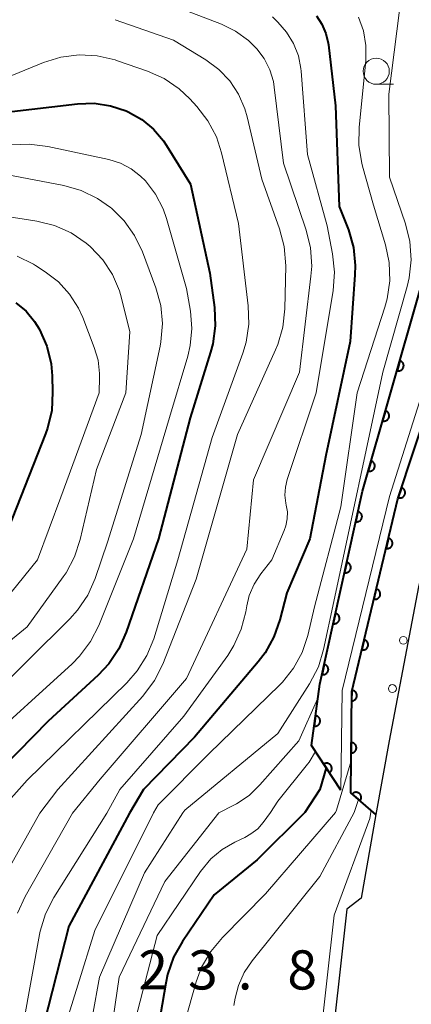
# Model space of a CAD drawing. Units: metres. Extents: x -80000 to -78000, y 30000 to 31500.
# Drawn here: x -78754 to -78716, y 31032 to 31127 of the extents above; entities that cross this region are included whole.
import ezdxf

# ---------------------------------------------------------------- set-up
doc = ezdxf.new("R2010")
doc.units = ezdxf.units.M
for name, color, linetype, lineweight in [('210100_道路縁(街区線)', 7, 'Continuous', 30), ('611111_コンクリート被覆(幅上)', 7, 'Continuous', 30), ('611112_コンクリート被覆(幅下)', 7, 'Continuous', 30), ('611199_コンクリート被覆(パターン)', 7, 'Continuous', 30), ('633100_広葉樹林', 7, 'Continuous', 13), ('710100_等高線(計曲線)', 7, 'Continuous', 40), ('710200_等高線(主曲線)', 7, 'Continuous', 13), ('731100_標石を有しない標高点', 7, 'Continuous', 40)]:
    doc.layers.add(name, color=color, linetype=linetype, lineweight=lineweight)
doc.styles.add('Style-WORKING', font='MS Gothic.ttf')

msp = doc.modelspace()

# ---------------------------------------------------------------- linework, layer by layer
at = {"layer": '210100_道路縁(街区線)', "linetype": 'Continuous', "lineweight": 30, "flags": 128}
for points in [[(-78702.73, 31112.02), (-78707, 31102.33), (-78711.82, 31086.04), (-78715.56, 31072.42), (-78718.36, 31057.66), (-78719.62, 31050.61)], [(-78719.62, 31050.61), (-78721.05, 31042.58), (-78722.42, 31041.53), (-78724.19, 31025.47), (-78721.35, 31023.56), (-78721.6, 31017.14), (-78721.38, 31003.76), (-78721.05, 30992.04)]]:
    msp.add_lwpolyline(points, dxfattribs=at)
at = {"layer": '611111_コンクリート被覆(幅上)', "linetype": 'Continuous', "lineweight": 40, "flags": 128}
for points in [[(-78719.62, 31050.61), (-78722.04, 31052.66), (-78721.94, 31062.38), (-78717.52, 31080.86), (-78711.31, 31099.67), (-78706.87, 31111.68), (-78702.73, 31112.02)], [(-78722.98, 31052.92), (-78725.78, 31057.2), (-78724.99, 31063.08), (-78720.92, 31081.59), (-78715.41, 31100.78), (-78711.31, 31110.64), (-78707.94, 31111.61)]]:
    msp.add_lwpolyline(points, dxfattribs=at)
for points in [[(-78717.332, 31094.086), (-78717.608, 31093.124), (-78717.565, 31093.114), (-78717.522, 31093.108), (-78717.479, 31093.105), (-78717.436, 31093.106), (-78717.392, 31093.111), (-78717.349, 31093.12), (-78717.307, 31093.132), (-78717.267, 31093.148), (-78717.228, 31093.167), (-78717.191, 31093.191), (-78717.155, 31093.216), (-78717.123, 31093.245), (-78717.093, 31093.277), (-78717.066, 31093.311), (-78717.042, 31093.348), (-78717.021, 31093.386), (-78717.004, 31093.425), (-78716.99, 31093.467), (-78716.979, 31093.51), (-78716.973, 31093.553), (-78716.97, 31093.596), (-78716.971, 31093.64), (-78716.977, 31093.683), (-78716.985, 31093.726), (-78716.997, 31093.768), (-78717.013, 31093.808), (-78717.032, 31093.848), (-78717.056, 31093.885), (-78717.081, 31093.92), (-78717.11, 31093.952), (-78717.142, 31093.982), (-78717.176, 31094.01), (-78717.213, 31094.034), (-78717.251, 31094.054), (-78717.29, 31094.072)], [(-78718.712, 31089.28), (-78718.988, 31088.319), (-78718.945, 31088.308), (-78718.902, 31088.302), (-78718.859, 31088.299), (-78718.815, 31088.3), (-78718.772, 31088.306), (-78718.729, 31088.314), (-78718.687, 31088.326), (-78718.647, 31088.342), (-78718.607, 31088.361), (-78718.571, 31088.385), (-78718.535, 31088.41), (-78718.503, 31088.439), (-78718.473, 31088.471), (-78718.445, 31088.505), (-78718.421, 31088.542), (-78718.401, 31088.58), (-78718.384, 31088.619), (-78718.369, 31088.661), (-78718.359, 31088.704), (-78718.353, 31088.747), (-78718.35, 31088.79), (-78718.351, 31088.834), (-78718.356, 31088.877), (-78718.365, 31088.92), (-78718.377, 31088.962), (-78718.393, 31089.002), (-78718.412, 31089.042), (-78718.436, 31089.079), (-78718.461, 31089.114), (-78718.49, 31089.146), (-78718.522, 31089.176), (-78718.556, 31089.204), (-78718.593, 31089.228), (-78718.631, 31089.248), (-78718.67, 31089.266)], [(-78720.092, 31084.474), (-78720.368, 31083.513), (-78720.325, 31083.503), (-78720.282, 31083.496), (-78720.239, 31083.494), (-78720.195, 31083.494), (-78720.152, 31083.5), (-78720.109, 31083.508), (-78720.067, 31083.52), (-78720.027, 31083.537), (-78719.987, 31083.555), (-78719.95, 31083.579), (-78719.915, 31083.604), (-78719.883, 31083.634), (-78719.853, 31083.666), (-78719.825, 31083.699), (-78719.801, 31083.736), (-78719.781, 31083.774), (-78719.763, 31083.814), (-78719.749, 31083.855), (-78719.739, 31083.898), (-78719.733, 31083.941), (-78719.73, 31083.984), (-78719.731, 31084.028), (-78719.736, 31084.071), (-78719.745, 31084.114), (-78719.757, 31084.156), (-78719.773, 31084.196), (-78719.792, 31084.236), (-78719.816, 31084.273), (-78719.841, 31084.308), (-78719.87, 31084.341), (-78719.902, 31084.371), (-78719.936, 31084.398), (-78719.973, 31084.422), (-78720.011, 31084.442), (-78720.05, 31084.46)], [(-78717.173, 31081.911), (-78717.487, 31080.961), (-78717.444, 31080.949), (-78717.401, 31080.942), (-78717.359, 31080.937), (-78717.315, 31080.936), (-78717.271, 31080.94), (-78717.228, 31080.947), (-78717.186, 31080.957), (-78717.145, 31080.972), (-78717.105, 31080.989), (-78717.067, 31081.011), (-78717.03, 31081.035), (-78716.997, 31081.063), (-78716.966, 31081.094), (-78716.937, 31081.126), (-78716.912, 31081.162), (-78716.89, 31081.199), (-78716.871, 31081.238), (-78716.855, 31081.279), (-78716.843, 31081.322), (-78716.835, 31081.364), (-78716.831, 31081.407), (-78716.83, 31081.451), (-78716.833, 31081.494), (-78716.84, 31081.538), (-78716.851, 31081.58), (-78716.865, 31081.621), (-78716.883, 31081.661), (-78716.905, 31081.699), (-78716.929, 31081.735), (-78716.957, 31081.769), (-78716.987, 31081.8), (-78717.02, 31081.829), (-78717.056, 31081.854), (-78717.093, 31081.876), (-78717.132, 31081.895)], [(-78721.349, 31079.637), (-78721.564, 31078.66), (-78721.521, 31078.653), (-78721.477, 31078.65), (-78721.435, 31078.649), (-78721.391, 31078.653), (-78721.348, 31078.661), (-78721.306, 31078.672), (-78721.265, 31078.687), (-78721.226, 31078.706), (-78721.187, 31078.727), (-78721.152, 31078.753), (-78721.118, 31078.78), (-78721.088, 31078.812), (-78721.06, 31078.845), (-78721.034, 31078.881), (-78721.013, 31078.919), (-78720.995, 31078.958), (-78720.98, 31078.999), (-78720.968, 31079.041), (-78720.961, 31079.085), (-78720.958, 31079.128), (-78720.957, 31079.171), (-78720.961, 31079.215), (-78720.969, 31079.258), (-78720.98, 31079.3), (-78720.995, 31079.341), (-78721.014, 31079.38), (-78721.035, 31079.418), (-78721.061, 31079.454), (-78721.088, 31079.488), (-78721.12, 31079.518), (-78721.153, 31079.546), (-78721.189, 31079.571), (-78721.227, 31079.593), (-78721.266, 31079.611), (-78721.307, 31079.626)], [(-78718.426, 31077.073), (-78718.658, 31076.101), (-78718.615, 31076.093), (-78718.572, 31076.088), (-78718.529, 31076.087), (-78718.485, 31076.09), (-78718.442, 31076.098), (-78718.4, 31076.108), (-78718.358, 31076.122), (-78718.319, 31076.14), (-78718.28, 31076.161), (-78718.244, 31076.186), (-78718.21, 31076.213), (-78718.179, 31076.243), (-78718.15, 31076.277), (-78718.125, 31076.312), (-78718.102, 31076.349), (-78718.084, 31076.388), (-78718.068, 31076.429), (-78718.056, 31076.471), (-78718.047, 31076.514), (-78718.043, 31076.557), (-78718.042, 31076.6), (-78718.045, 31076.644), (-78718.052, 31076.687), (-78718.063, 31076.73), (-78718.076, 31076.771), (-78718.095, 31076.81), (-78718.115, 31076.849), (-78718.141, 31076.885), (-78718.167, 31076.919), (-78718.198, 31076.95), (-78718.231, 31076.979), (-78718.266, 31077.005), (-78718.304, 31077.027), (-78718.343, 31077.045), (-78718.383, 31077.061)], [(-78722.423, 31074.754), (-78722.638, 31073.777), (-78722.595, 31073.77), (-78722.551, 31073.766), (-78722.508, 31073.766), (-78722.464, 31073.77), (-78722.422, 31073.778), (-78722.379, 31073.789), (-78722.338, 31073.803), (-78722.299, 31073.822), (-78722.261, 31073.844), (-78722.225, 31073.87), (-78722.192, 31073.897), (-78722.161, 31073.928), (-78722.133, 31073.962), (-78722.108, 31073.997), (-78722.087, 31074.036), (-78722.069, 31074.075), (-78722.054, 31074.116), (-78722.042, 31074.158), (-78722.035, 31074.201), (-78722.031, 31074.245), (-78722.031, 31074.288), (-78722.035, 31074.332), (-78722.043, 31074.374), (-78722.054, 31074.417), (-78722.068, 31074.458), (-78722.088, 31074.497), (-78722.109, 31074.535), (-78722.135, 31074.571), (-78722.162, 31074.604), (-78722.193, 31074.635), (-78722.227, 31074.663), (-78722.263, 31074.688), (-78722.301, 31074.709), (-78722.34, 31074.727), (-78722.381, 31074.742)], [(-78719.589, 31072.211), (-78719.821, 31071.238), (-78719.778, 31071.23), (-78719.735, 31071.226), (-78719.692, 31071.225), (-78719.648, 31071.227), (-78719.605, 31071.235), (-78719.563, 31071.245), (-78719.521, 31071.259), (-78719.482, 31071.277), (-78719.443, 31071.298), (-78719.407, 31071.323), (-78719.373, 31071.35), (-78719.342, 31071.38), (-78719.314, 31071.414), (-78719.288, 31071.449), (-78719.265, 31071.487), (-78719.247, 31071.525), (-78719.231, 31071.566), (-78719.219, 31071.608), (-78719.21, 31071.651), (-78719.206, 31071.695), (-78719.205, 31071.737), (-78719.208, 31071.781), (-78719.215, 31071.824), (-78719.226, 31071.867), (-78719.24, 31071.908), (-78719.258, 31071.947), (-78719.278, 31071.986), (-78719.304, 31072.022), (-78719.331, 31072.056), (-78719.361, 31072.087), (-78719.394, 31072.116), (-78719.429, 31072.142), (-78719.467, 31072.164), (-78719.506, 31072.183), (-78719.546, 31072.198)], [(-78723.497, 31069.87), (-78723.712, 31068.894), (-78723.668, 31068.886), (-78723.625, 31068.883), (-78723.582, 31068.883), (-78723.538, 31068.886), (-78723.495, 31068.894), (-78723.453, 31068.906), (-78723.412, 31068.92), (-78723.373, 31068.939), (-78723.335, 31068.96), (-78723.299, 31068.986), (-78723.265, 31069.014), (-78723.235, 31069.045), (-78723.207, 31069.079), (-78723.182, 31069.114), (-78723.16, 31069.152), (-78723.142, 31069.191), (-78723.127, 31069.232), (-78723.116, 31069.275), (-78723.108, 31069.318), (-78723.105, 31069.361), (-78723.105, 31069.404), (-78723.109, 31069.448), (-78723.117, 31069.491), (-78723.128, 31069.533), (-78723.142, 31069.574), (-78723.161, 31069.613), (-78723.183, 31069.652), (-78723.209, 31069.687), (-78723.236, 31069.721), (-78723.267, 31069.751), (-78723.301, 31069.779), (-78723.336, 31069.804), (-78723.375, 31069.826), (-78723.414, 31069.844), (-78723.454, 31069.859)], [(-78720.752, 31067.348), (-78720.984, 31066.375), (-78720.941, 31066.367), (-78720.898, 31066.363), (-78720.855, 31066.362), (-78720.811, 31066.365), (-78720.768, 31066.372), (-78720.726, 31066.382), (-78720.684, 31066.396), (-78720.645, 31066.414), (-78720.606, 31066.435), (-78720.57, 31066.46), (-78720.536, 31066.487), (-78720.505, 31066.518), (-78720.477, 31066.551), (-78720.451, 31066.586), (-78720.428, 31066.624), (-78720.41, 31066.662), (-78720.394, 31066.703), (-78720.382, 31066.745), (-78720.374, 31066.788), (-78720.369, 31066.832), (-78720.368, 31066.875), (-78720.371, 31066.918), (-78720.378, 31066.961), (-78720.389, 31067.004), (-78720.403, 31067.045), (-78720.421, 31067.085), (-78720.441, 31067.123), (-78720.467, 31067.159), (-78720.494, 31067.193), (-78720.524, 31067.224), (-78720.558, 31067.253), (-78720.592, 31067.279), (-78720.63, 31067.301), (-78720.669, 31067.32), (-78720.709, 31067.336)], [(-78724.571, 31064.987), (-78724.785, 31064.01), (-78724.742, 31064.003), (-78724.699, 31064), (-78724.656, 31063.999), (-78724.612, 31064.003), (-78724.569, 31064.011), (-78724.527, 31064.022), (-78724.486, 31064.037), (-78724.447, 31064.056), (-78724.408, 31064.077), (-78724.373, 31064.103), (-78724.339, 31064.13), (-78724.309, 31064.162), (-78724.281, 31064.195), (-78724.256, 31064.231), (-78724.234, 31064.269), (-78724.216, 31064.308), (-78724.201, 31064.349), (-78724.19, 31064.391), (-78724.182, 31064.435), (-78724.179, 31064.478), (-78724.179, 31064.521), (-78724.182, 31064.565), (-78724.19, 31064.608), (-78724.201, 31064.65), (-78724.216, 31064.691), (-78724.235, 31064.73), (-78724.256, 31064.768), (-78724.282, 31064.804), (-78724.31, 31064.838), (-78724.341, 31064.868), (-78724.375, 31064.896), (-78724.41, 31064.921), (-78724.448, 31064.943), (-78724.487, 31064.961), (-78724.528, 31064.976)], [(-78721.939, 31062.488), (-78721.949, 31061.488), (-78721.905, 31061.49), (-78721.862, 31061.495), (-78721.82, 31061.504), (-78721.778, 31061.516), (-78721.738, 31061.533), (-78721.699, 31061.552), (-78721.661, 31061.575), (-78721.627, 31061.602), (-78721.594, 31061.63), (-78721.564, 31061.663), (-78721.537, 31061.697), (-78721.514, 31061.733), (-78721.493, 31061.772), (-78721.476, 31061.812), (-78721.462, 31061.854), (-78721.453, 31061.896), (-78721.447, 31061.939), (-78721.444, 31061.983), (-78721.446, 31062.027), (-78721.451, 31062.07), (-78721.46, 31062.112), (-78721.472, 31062.154), (-78721.489, 31062.194), (-78721.508, 31062.233), (-78721.531, 31062.271), (-78721.558, 31062.305), (-78721.586, 31062.338), (-78721.619, 31062.368), (-78721.653, 31062.395), (-78721.69, 31062.418), (-78721.728, 31062.439), (-78721.768, 31062.456), (-78721.81, 31062.47), (-78721.852, 31062.479), (-78721.895, 31062.485)], [(-78725.396, 31060.06), (-78725.529, 31059.069), (-78725.485, 31059.065), (-78725.442, 31059.065), (-78725.399, 31059.068), (-78725.355, 31059.076), (-78725.314, 31059.087), (-78725.272, 31059.102), (-78725.233, 31059.12), (-78725.195, 31059.142), (-78725.159, 31059.166), (-78725.126, 31059.195), (-78725.094, 31059.225), (-78725.067, 31059.259), (-78725.041, 31059.295), (-78725.019, 31059.332), (-78725.001, 31059.372), (-78724.986, 31059.412), (-78724.975, 31059.454), (-78724.967, 31059.498), (-78724.963, 31059.542), (-78724.963, 31059.585), (-78724.966, 31059.628), (-78724.974, 31059.671), (-78724.985, 31059.713), (-78725, 31059.754), (-78725.018, 31059.794), (-78725.04, 31059.831), (-78725.064, 31059.868), (-78725.093, 31059.901), (-78725.123, 31059.932), (-78725.157, 31059.96), (-78725.193, 31059.985), (-78725.23, 31060.007), (-78725.27, 31060.026), (-78725.311, 31060.04), (-78725.352, 31060.052)], [(-78721.99, 31057.488), (-78722.001, 31056.488), (-78721.957, 31056.49), (-78721.914, 31056.495), (-78721.871, 31056.504), (-78721.829, 31056.516), (-78721.789, 31056.533), (-78721.75, 31056.553), (-78721.713, 31056.575), (-78721.678, 31056.602), (-78721.645, 31056.631), (-78721.616, 31056.663), (-78721.588, 31056.697), (-78721.565, 31056.734), (-78721.545, 31056.773), (-78721.527, 31056.812), (-78721.514, 31056.854), (-78721.504, 31056.896), (-78721.498, 31056.939), (-78721.495, 31056.983), (-78721.497, 31057.027), (-78721.503, 31057.07), (-78721.511, 31057.112), (-78721.524, 31057.154), (-78721.54, 31057.195), (-78721.56, 31057.234), (-78721.583, 31057.271), (-78721.609, 31057.305), (-78721.638, 31057.339), (-78721.671, 31057.368), (-78721.704, 31057.395), (-78721.741, 31057.419), (-78721.78, 31057.439), (-78721.82, 31057.456), (-78721.862, 31057.47), (-78721.903, 31057.479), (-78721.946, 31057.486)], [(-78724.622, 31055.43), (-78724.075, 31054.594), (-78724.039, 31054.619), (-78724.006, 31054.648), (-78723.976, 31054.679), (-78723.948, 31054.712), (-78723.924, 31054.749), (-78723.902, 31054.787), (-78723.884, 31054.826), (-78723.87, 31054.867), (-78723.859, 31054.91), (-78723.852, 31054.953), (-78723.848, 31054.996), (-78723.849, 31055.04), (-78723.854, 31055.084), (-78723.862, 31055.126), (-78723.874, 31055.169), (-78723.889, 31055.209), (-78723.908, 31055.248), (-78723.93, 31055.286), (-78723.956, 31055.322), (-78723.985, 31055.354), (-78724.015, 31055.384), (-78724.049, 31055.412), (-78724.085, 31055.437), (-78724.123, 31055.458), (-78724.163, 31055.477), (-78724.204, 31055.49), (-78724.246, 31055.502), (-78724.29, 31055.508), (-78724.333, 31055.512), (-78724.376, 31055.511), (-78724.42, 31055.507), (-78724.463, 31055.499), (-78724.505, 31055.487), (-78724.545, 31055.471), (-78724.584, 31055.453)], [(-78721.909, 31052.549), (-78721.146, 31051.903), (-78721.119, 31051.938), (-78721.096, 31051.974), (-78721.076, 31052.012), (-78721.058, 31052.053), (-78721.046, 31052.094), (-78721.036, 31052.137), (-78721.029, 31052.18), (-78721.028, 31052.223), (-78721.029, 31052.267), (-78721.035, 31052.311), (-78721.044, 31052.353), (-78721.057, 31052.395), (-78721.074, 31052.435), (-78721.093, 31052.474), (-78721.117, 31052.511), (-78721.143, 31052.545), (-78721.172, 31052.577), (-78721.204, 31052.607), (-78721.239, 31052.634), (-78721.276, 31052.658), (-78721.314, 31052.678), (-78721.354, 31052.695), (-78721.396, 31052.708), (-78721.438, 31052.718), (-78721.482, 31052.724), (-78721.525, 31052.726), (-78721.569, 31052.725), (-78721.612, 31052.718), (-78721.655, 31052.71), (-78721.696, 31052.697), (-78721.737, 31052.68), (-78721.776, 31052.66), (-78721.813, 31052.637), (-78721.847, 31052.61), (-78721.879, 31052.581)]]:
    msp.add_lwpolyline(points, close=True, dxfattribs=at)
at = {"layer": '611112_コンクリート被覆(幅下)', "linetype": 'Continuous', "lineweight": 13, "flags": 128}
for points in [[(-78702.73, 31112.02), (-78707, 31102.33), (-78711.82, 31086.04), (-78715.56, 31072.42), (-78718.36, 31057.66), (-78719.62, 31050.61)], [(-78707.94, 31111.61), (-78712.39, 31099.81), (-78718.34, 31081.06), (-78722.86, 31062.48), (-78722.98, 31052.92)]]:
    msp.add_lwpolyline(points, dxfattribs=at)
at = {"layer": '611199_コンクリート被覆(パターン)', "linetype": 'Continuous', "lineweight": 13}
for centre, radius in [((-78717.005, 31067.285), 0.375), ((-78718.046, 31062.664), 0.376)]:
    msp.add_circle(centre, radius, dxfattribs=at)
at = {"layer": '633100_広葉樹林', "linetype": 'Continuous', "lineweight": 13}
msp.add_line((-78719.6, 31120.57), (-78717.933, 31120.57), dxfattribs=at)
msp.add_circle((-78719.6, 31121.82), 1.25, dxfattribs=at)
at = {"layer": '710100_等高線(計曲線)', "linetype": 'Continuous', "lineweight": 40, "flags": 128}
for points, elevation in [([(-78725.32, 31127.13), (-78724.8, 31126.33), (-78724.42, 31125.45), (-78724.2, 31124.52), (-78724.18, 31124.36), (-78723.51, 31118.49), (-78723.13, 31108.87), (-78722.26, 31106.61), (-78721.78, 31104.93), (-78721.6, 31103.2), (-78721.63, 31102.31), (-78722.08, 31095.92), (-78724.41, 31085), (-78725.96, 31077), (-78728.16, 31071.84), (-78728.81, 31069.25), (-78729.38, 31067.61), (-78730.23, 31066.08), (-78730.88, 31065.23), (-78737, 31058), (-78741.85, 31053), (-78743.22, 31050.74), (-78749, 31039.89), (-78751.8, 31029)], 40), ([(-78755, 31117.91), (-78748.17, 31118.7), (-78746.59, 31118.75), (-78745.02, 31118.52), (-78743.51, 31118.02), (-78743.32, 31117.94), (-78742.04, 31117.21), (-78740.91, 31116.27), (-78739.96, 31115.15), (-78739.66, 31114.7), (-78737.38, 31111), (-78735.52, 31102.48), (-78735.08, 31099.17), (-78735.01, 31097.43), (-78735.24, 31095.7), (-78735.45, 31094.91), (-78737.4, 31088.6), (-78740.44, 31077), (-78743.51, 31068.06), (-78744.22, 31066.47), (-78745.19, 31065.02), (-78746.21, 31063.95), (-78751, 31059.54), (-78759.67, 31050.69)], 50), ([(-78754.08, 31099.64), (-78753.1, 31098.82), (-78752.28, 31097.83), (-78751.84, 31097.13), (-78751.82, 31097.08), (-78751.12, 31095.48), (-78750.71, 31093.79), (-78750.61, 31092.63), (-78750.56, 31091.06), (-78750.65, 31089.32), (-78751.05, 31087.62), (-78751.24, 31087.08), (-78755.19, 31077)], 60), ([(-78724.38, 31055.06), (-78725, 31053), (-78726.42, 31050.79), (-78731, 31046.24), (-78735.09, 31042.91), (-78738.14, 31038.44), (-78738.99, 31036.92), (-78739.57, 31035.27), (-78739.74, 31034.44), (-78740.58, 31029.42)], 30)]:
    msp.add_lwpolyline(points, dxfattribs=dict(at, elevation=elevation))
at = {"layer": '710200_等高線(主曲線)', "linetype": 'Continuous', "lineweight": 13, "flags": 128}
for points, elevation in [([(-78717.11, 31129.72), (-78718.38, 31119.62), (-78718.33, 31111.67), (-78716.8, 31107.19), (-78716.38, 31105.49), (-78716.26, 31103.75), (-78716.45, 31102.02), (-78716.64, 31101.2), (-78718.98, 31093), (-78723.66, 31071), (-78724.63, 31066.42), (-78725.13, 31064.75), (-78725.97, 31063.11), (-78729, 31058.35)], 36), ([(-78739.65, 31128.35), (-78734.41, 31126.33), (-78733.05, 31125.67), (-78731.82, 31124.78), (-78731.02, 31123.98), (-78730.31, 31123.03), (-78729.78, 31121.97), (-78729.44, 31120.83), (-78729.36, 31120.28), (-78728.48, 31113), (-78726.3, 31106.58), (-78725.88, 31104.89), (-78725.77, 31103.15), (-78725.84, 31102.18), (-78726.93, 31093), (-78731.34, 31082.66), (-78731.98, 31076.02), (-78737.74, 31063.63), (-78746.01, 31053.99), (-78748.65, 31050.73), (-78753.2, 31042.73), (-78753.93, 31041.14)], 44), ([(-78721.29, 31127), (-78720.82, 31125.68), (-78720.58, 31124.3), (-78720.59, 31122.81), (-78721.24, 31116.46), (-78721.27, 31114.72), (-78720.99, 31113), (-78720.92, 31112.72), (-78719.87, 31109), (-78718.71, 31105.18), (-78718.35, 31103.48), (-78718.3, 31101.74), (-78718.54, 31100.01), (-78718.76, 31099.22), (-78721.41, 31091), (-78723, 31080.09), (-78725.5, 31070.5), (-78726.15, 31067.75), (-78726.69, 31066.13), (-78727.5, 31064.63), (-78728.56, 31063.29), (-78728.83, 31063.02), (-78735.6, 31056.4), (-78740.46, 31051.54), (-78740.91, 31050.75), (-78746.52, 31039.48), (-78749.77, 31029)], 38), ([(-78729.53, 31127.03), (-78729, 31126.52), (-78728.17, 31125.57), (-78727.51, 31124.49), (-78727.05, 31123.31), (-78726.81, 31122.07), (-78726.79, 31121.84), (-78726.17, 31113.83), (-78724.28, 31107), (-78723.77, 31104.32), (-78723.59, 31102.58)], 42), ([(-78744.57, 31126.76), (-78739, 31124.8)], 46), ([(-78739, 31124.8), (-78735.89, 31122.9), (-78734.66, 31122), (-78733.61, 31120.89), (-78732.77, 31119.62), (-78732.16, 31118.23), (-78731.94, 31117.46), (-78730.53, 31111.47), (-78728.84, 31106.72), (-78728.4, 31105.03), (-78728.26, 31103.18), (-78728.34, 31099.04), (-78728.53, 31097.3), (-78729.01, 31095.63), (-78729.22, 31095.14), (-78732.87, 31087), (-78736.84, 31073.16), (-78740.03, 31065.01), (-78740.81, 31063.45), (-78741.94, 31061.94), (-78750.05, 31053), (-78751.77, 31050.72), (-78755.2, 31044.62)], 46), ([(-78755, 31121.19), (-78751.43, 31122.65), (-78749.76, 31123.16), (-78748.03, 31123.38), (-78746.29, 31123.3), (-78744.59, 31122.91), (-78744.34, 31122.83), (-78741.48, 31121.82), (-78739.89, 31121.11), (-78738.45, 31120.12), (-78737.44, 31119.17), (-78736.76, 31118.44), (-78735.7, 31117.06), (-78734.89, 31115.52), (-78734.39, 31114), (-78732.76, 31107.24), (-78731.84, 31099.33), (-78731.8, 31097.59), (-78732.05, 31095.87), (-78732.37, 31094.79), (-78735.28, 31086.72), (-78738.57, 31075), (-78740.89, 31067.44), (-78741.54, 31065.82), (-78742.47, 31064.35), (-78743.46, 31063.22), (-78753, 31053.9), (-78755.86, 31050.7)], 48), ([(-78754.53, 31114.76), (-78752.79, 31114.84), (-78751.03, 31114.62), (-78745.18, 31113.35), (-78744.08, 31113.01), (-78743.06, 31112.48), (-78742.14, 31111.78), (-78741.68, 31111.32), (-78740.72, 31110.04), (-78739.99, 31108.62), (-78739.68, 31107.7), (-78737.76, 31101), (-78737.38, 31098.82), (-78737.24, 31097.18), (-78737.39, 31095.54), (-78737.63, 31094.51), (-78739.37, 31088.63), (-78742.81, 31077), (-78746.14, 31068.71), (-78746.93, 31067.16), (-78747.98, 31065.76), (-78748.7, 31065.03), (-78757.55, 31057)], 52), ([(-78755, 31111.91), (-78749.5, 31110.86)], 54), ([(-78749.5, 31110.86), (-78747.83, 31110.38), (-78746.26, 31109.63), (-78745.03, 31108.76), (-78744.94, 31108.69), (-78743.72, 31107.49), (-78742.72, 31106.09), (-78741.96, 31104.5), (-78740.68, 31101.06), (-78740.22, 31099.38), (-78740.06, 31097.64), (-78740.2, 31095.9), (-78740.28, 31095.49), (-78742.1, 31087), (-78745.32, 31076.68), (-78746.5, 31073.22), (-78747.2, 31071.63), (-78748.17, 31070.18), (-78748.92, 31069.35), (-78757, 31061.32)], 54), ([(-78759, 31108.55), (-78752.08, 31107.46), (-78750.39, 31107.04), (-78748.8, 31106.33), (-78747.35, 31105.36), (-78746.97, 31105.03), (-78746.93, 31105), (-78745.77, 31103.76), (-78744.84, 31102.34), (-78744.17, 31100.77), (-78743.97, 31100.09), (-78743.16, 31096.84), (-78743.57, 31091), (-78746.35, 31083.65), (-78747.92, 31076.94), (-78748.46, 31075.29), (-78749.28, 31073.75), (-78749.54, 31073.38), (-78753, 31068.57), (-78764.72, 31059)], 56), ([(-78753.95, 31104.09), (-78752.39, 31103.32), (-78752.21, 31103.2), (-78751.27, 31102.61), (-78750.01, 31101.64), (-78748.94, 31100.46), (-78748.09, 31099.12), (-78747.68, 31098.22), (-78746.57, 31095.36), (-78746.21, 31094.14), (-78746.07, 31092.87), (-78746.07, 31092.49), (-78746.12, 31091), (-78749.77, 31081), (-78752, 31075), (-78757, 31068.85)], 58), ([(-78723.59, 31102.58), (-78723.72, 31100.81), (-78725.34, 31091), (-78728.11, 31082.7), (-78728.29, 31081.95), (-78728.33, 31081.19), (-78728.25, 31080.43), (-78728.2, 31080.24), (-78728.1, 31079.59), (-78728.11, 31078.92), (-78728.24, 31078.27), (-78728.4, 31077.82), (-78729.6, 31075), (-78730.65, 31073.65), (-78731.29, 31072.66), (-78731.75, 31071.58), (-78731.99, 31070.6), (-78732.08, 31070.01), (-78732.51, 31068.35), (-78733.22, 31066.78), (-78733.81, 31065.85), (-78738.02, 31060.02), (-78744.12, 31053), (-78745.38, 31050.73), (-78750.45, 31042.63), (-78751.24, 31041.07), (-78751.75, 31039.41), (-78751.81, 31039.11), (-78753.35, 31030.65)], 42), ([(-78725.17, 31061.76), (-78727, 31057.66), (-78730.72, 31053.43)], 34), ([(-78729, 31058.35), (-78737.91, 31051), (-78738.09, 31050.75), (-78741.77, 31045), (-78746.09, 31035), (-78748.1, 31023.9)], 36), ([(-78725.4, 31056.62), (-78726.02, 31055.62), (-78726.18, 31055.42)], 32), ([(-78726.18, 31055.42), (-78729, 31051.89), (-78729.7, 31050.78), (-78730.4, 31049.84), (-78730.94, 31049.23), (-78731.58, 31048.73), (-78732.16, 31048.4), (-78733.13, 31047.95), (-78734.35, 31047.24), (-78735.43, 31046.34), (-78736.42, 31045.14), (-78740.56, 31039), (-78742.64, 31031)], 32), ([(-78722.01, 31055.75), (-78723.39, 31051), (-78723.49, 31050.8), (-78730.18, 31043), (-78734.32, 31038.81), (-78735.43, 31037.47), (-78736.3, 31035.96), (-78736.82, 31034.55), (-78738.18, 31029.82), (-78738.59, 31021), (-78739.19, 31010.81), (-78737.96, 31003.73), (-78737.81, 31001.99), (-78737.96, 31000.26), (-78738.48, 30998.41), (-78739.79, 30995), (-78741.48, 30991.6), (-78741.86, 30990.64), (-78742.06, 30989.63), (-78742.09, 30988.6), (-78741.93, 30987.58), (-78741.6, 30986.6), (-78741.5, 30986.38), (-78740.23, 30983.77)], 28), ([(-78730.72, 31053.43), (-78731.77, 31052.43), (-78732.97, 31051.62), (-78733.23, 31051.49), (-78734.67, 31050.76), (-78739.81, 31044.19), (-78744.18, 31035), (-78745.94, 31023)], 34), ([(-78721.28, 31052.02), (-78721.71, 31050.8), (-78725, 31044.66), (-78731.48, 31036.58), (-78732.24, 31035.45), (-78732.79, 31034.21), (-78733.09, 31033), (-78733.21, 31032.31)], 26), ([(-78720.07, 31051), (-78720.2, 31050.21), (-78723.61, 31040.94), (-78725.01, 31028.37), (-78725.3, 31025.56), (-78725.31, 31025.09), (-78725.23, 31024.63), (-78725.08, 31024.19), (-78724.86, 31023.8), (-78724.65, 31023.41), (-78724.62, 31023.32)], 24)]:
    msp.add_lwpolyline(points, dxfattribs=dict(at, elevation=elevation))

# ---------------------------------------------------------------- texts
at = {"layer": '731100_標石を有しない標高点', "linetype": 'Continuous', "lineweight": 40, "style": 'Style-WORKING'}
for s, p in [('2', (-78742.35, 31033.83, -9.999)), ('3', (-78737.6, 31033.83, -9.999)), ('8', (-78728.1, 31033.83, -9.999)), ('.', (-78732.85, 31033.83, -9.999))]:
    msp.add_text(s, height=3.75, dxfattribs=at).set_placement(p)

doc.saveas('drawing.dxf')
